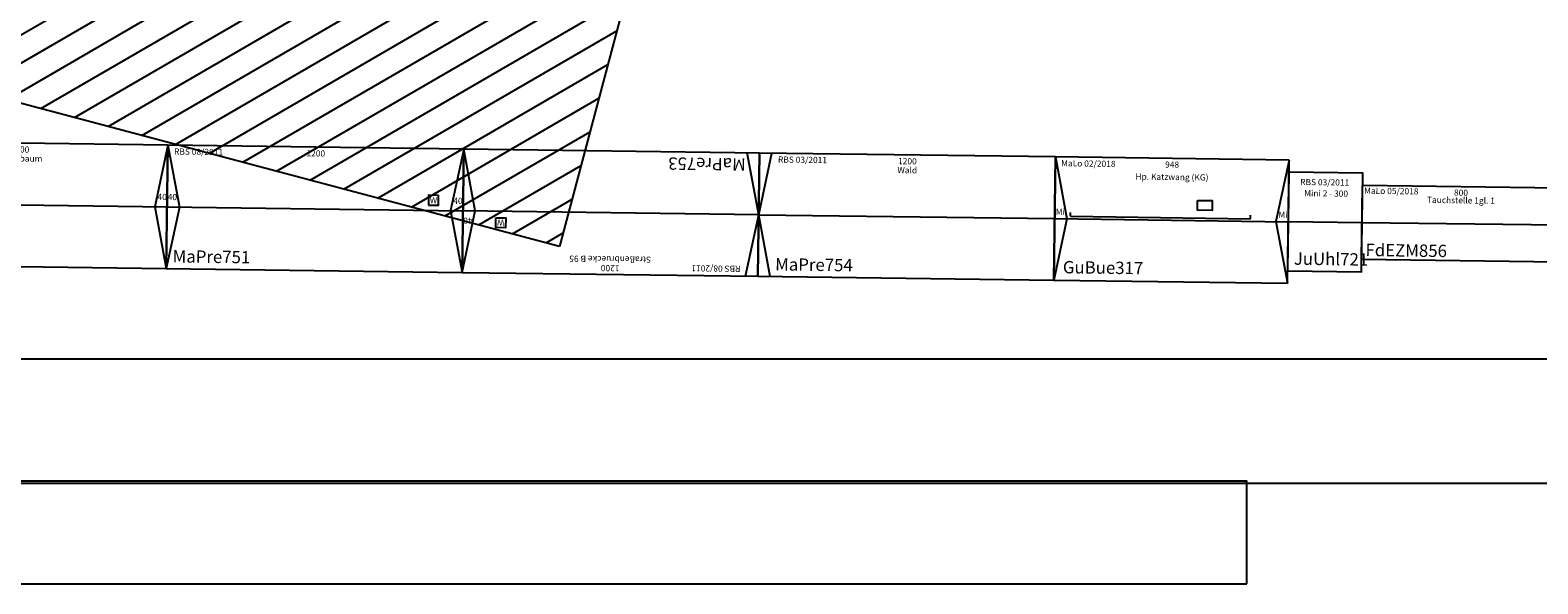
# Model space of a CAD drawing. Units: millimetres. Extents: x 0 to 30055, y -818 to 16075.
# Drawn here: x 18063 to 24179, y -408 to 1838 of the extents above; entities that cross this region are included whole.
import ezdxf
from ezdxf.enums import TextEntityAlignment as Align

# ---------------------------------------------------------------- set-up
doc = ezdxf.new("R2010")
doc.units = ezdxf.units.MM
doc.layers.add('Bedienraum', color=2, linetype='Continuous', lineweight=25)
doc.styles.get("Standard").update_dxf_attribs({"font": 'arial.ttf'})

# ---------------------------------------------------------------- blocks, each defined once
blk = doc.blocks.new('Modul 317')
for p, q in [((47662.3, 280895.1), (46714.3, 280895.1)), ((46714.3, 280895.1), (46714.3, 280395.1)), ((47662.3, 280395.1), (47662.3, 280895.1)), ((46714.3, 280645.1), (47662.3, 280645.1)), ((46714.3, 280395.1), (47662.3, 280395.1))]:
    blk.add_line(p, q)
at = {"color": 3}
for p, q in [((46779.3, 280655.1), (46779.3, 280670.1)), ((46779.3, 280655.1), (47509.3, 280655.1)), ((47509.3, 280655.1), (47509.3, 280670.1))]:
    blk.add_line(p, q, dxfattribs=at)
for points in [[(46714.3, 280895.1), (46764.3, 280645.1), (46714.3, 280395.1)], [(47662.3, 280895.1), (47612.3, 280645.1), (47662.3, 280395.1)]]:
    blk.add_lwpolyline(points)
blk.add_lwpolyline([(47293.2, 280726.5), (47353, 280726.5), (47353, 280686.4), (47293.2, 280686.4)], close=True, dxfattribs=at)
at = {"color": 2}
blk.add_text('MaLo 02/2018', height=25, dxfattribs=at).set_placement((46738.1, 280870.1), align=Align.MIDDLE_LEFT)
for s, p in [('948', (47188.3, 280870.1)), ('Hp. Katzwang (KG)', (47188.3, 280820.1))]:
    blk.add_text(s, height=25).set_placement(p, align=Align.MIDDLE_CENTER)
blk.add_text('GuBue317', height=50).set_placement((46750.7, 280448.8), align=Align.MIDDLE_LEFT)
at = {"char_height": 25, "attachment_point": 5}
for insert in [(46737.4, 280669.4), (47640.6, 280669.4)]:
    blk.add_mtext('Mi', dxfattribs=dict(at, insert=insert))
blk = doc.blocks.new('GuBue317_V01_0')
blk.add_blockref('Modul 317', (-42896.6, -280675.6))
blk = doc.blocks.new('A$C145A3493')
at = {"layer": 'Bedienraum'}
h = blk.add_hatch(dxfattribs=at)
h.set_pattern_fill('_U', color=256, scale=100, angle=45, style=0, pattern_type=0)
h.set_pattern_definition([(45, (-15896.56, -219225.6), (-70.71068, 70.71068), [])])
h.paths.add_polyline_path([(0, 0), (0, 1200), (1100, 1000), (3500, 1000), (3146.1, 999.6), (3122.1, 975.6), (3475.6, 622.1), (3853.6, 1000), (8100, 1000), (8100, 0)])
for p, q in [((8100, 1000), (8100, 0)), ((8100, 0), (0, 0))]:
    blk.add_line(p, q, dxfattribs=at)
blk = doc.blocks.new('A$C0F8B122D')
blk.add_lwpolyline([(0, 0), (300, 0), (300, 400), (0, 400)], close=True)
blk.add_lwpolyline([(0, 200.1), (300, 200)])
at = {"color": 2}
blk.add_text('RBS 03/2011 ', height=25, dxfattribs=at).set_placement((150, 361.2), align=Align.MIDDLE_CENTER)
blk.add_text('Mini 2 - 300', height=25).set_placement((152.5, 316.1), align=Align.MIDDLE_CENTER)
blk.add_text('JuUhl721', height=50).set_placement((25, 50.1), align=Align.MIDDLE_LEFT)
blk = doc.blocks.new('A$C0A1955F0')
blk.add_lwpolyline([(0, 0), (1200, 0), (1200, 500), (0, 500)], close=True)
for points in [[(0, 500), (50, 250), (0, 0)], [(1200, 500), (1150, 250), (1200, 0)], [(0, 250), (1200, 250)]]:
    blk.add_lwpolyline(points)
at = {"color": 2}
blk.add_text('RBS 03/2011', height=25, dxfattribs=at).set_placement((25, 475), align=Align.MIDDLE_LEFT)
for s, p in [('Naturbaum', (600, 438.5)), ('1200', (600, 475))]:
    blk.add_text(s, height=25).set_placement(p, align=Align.MIDDLE_CENTER)
blk.add_text('MaPre750', height=50).set_placement((25, 50), align=Align.MIDDLE_LEFT)
at = {"char_height": 25, "attachment_point": 5}
for insert in [(20.6, 286.8), (1179.4, 286.8)]:
    blk.add_mtext('40', dxfattribs=dict(at, insert=insert))
blk = doc.blocks.new('Wattenscheider')
blk.add_lwpolyline([(-20, -20), (20, -20), (20, 20), (-20, 20)], close=True)
blk.add_text('W', height=25).set_placement((0, 0), align=Align.MIDDLE_CENTER)
blk = doc.blocks.new('A$C5AC3570B')
blk.add_lwpolyline([(0, 0), (1200, 0), (1200, 500), (0, 500)], close=True)
for points in [[(0, 500), (50, 250), (0, 0)], [(1200, 500), (1150, 250), (1200, 0)], [(0, 250), (1200, 250)]]:
    blk.add_lwpolyline(points)
at = {"layer": 'Defpoints'}
blk.add_blockref('Wattenscheider', (1080, 290.9), dxfattribs=at)
at = {"color": 2}
blk.add_text('RBS 08/2011', height=25, dxfattribs=at).set_placement((25, 475), align=Align.MIDDLE_LEFT)
blk.add_text('1200', height=25).set_placement((600, 475), align=Align.MIDDLE_CENTER)
blk.add_text('MaPre751', height=50).set_placement((25, 50), align=Align.MIDDLE_LEFT)
at = {"char_height": 25, "attachment_point": 5}
for insert in [(20.6, 286.8), (1179.4, 286.8)]:
    blk.add_mtext('40', dxfattribs=dict(at, insert=insert))
blk = doc.blocks.new('A$C3CCB7A11')
blk.add_lwpolyline([(0, 0), (1200, 0), (1200, 500), (0, 500)], close=True)
for points in [[(50, 500), (0, 250), (50, 0)], [(1200, 500), (1150, 250), (1200, 0)], [(0, 250), (1200, 250)]]:
    blk.add_lwpolyline(points)
at = {"xscale": -1}
blk.add_blockref('Wattenscheider', (1046.1, 296.4), dxfattribs=at)
at = {"color": 2}
blk.add_text('RBS 08/2011', height=25, dxfattribs=at).set_placement((71.3, 470.9), align=Align.MIDDLE_LEFT)
for s, p in [('Straßenbruecke B 95', (600, 438.5)), ('1200', (600, 475))]:
    blk.add_text(s, height=25).set_placement(p, align=Align.MIDDLE_CENTER)
blk.add_text('MaPre753', height=50).set_placement((55.2, 47.3), align=Align.MIDDLE_LEFT)
at = {"insert": (1179.4, 286.8), "char_height": 25, "attachment_point": 5}
blk.add_mtext('40', dxfattribs=at)
blk = doc.blocks.new('A$C078576F2')
blk.add_lwpolyline([(0, 0), (1200, 0), (1200, 500), (0, 500)], close=True)
for points in [[(50, 0), (0, 250), (50, 500)], [(0, 250), (1200, 250)]]:
    blk.add_lwpolyline(points)
at = {"color": 2}
blk.add_text('RBS 03/2011', height=25, dxfattribs=at).set_placement((75, 475), align=Align.MIDDLE_LEFT)
for s, p in [('Wald', (600, 438.5)), ('1200', (600, 475))]:
    blk.add_text(s, height=25).set_placement(p, align=Align.MIDDLE_CENTER)
blk.add_text('MaPre754', height=50).set_placement((69.2, 50), align=Align.MIDDLE_LEFT)
blk = doc.blocks.new('A$C54D119AD')
for p, q in [((799, 299), (0, 299)), ((0, 0), (0, 298)), ((799, 0), (799, 299)), ((0, 149), (799, 149.5)), ((0, 0), (799, 0))]:
    blk.add_line(p, q)
at = {"color": 2}
blk.add_text('MaLo 05/2018 ', height=25, dxfattribs=at).set_placement((6.3, 278.3), align=Align.MIDDLE_LEFT)
for s, p in [('Tauchstelle 1gl. 1', (399.5, 244.5)), ('800', (399.5, 275.2))]:
    blk.add_text(s, height=25).set_placement(p, align=Align.MIDDLE_CENTER)
blk.add_text('FdEZM856', height=50).set_placement((15.3, 38.1), align=Align.MIDDLE_LEFT)
blk = doc.blocks.new('FdEZM856_V01_0')
blk.add_blockref('A$C54D119AD', (7234, 1623.7))

msp = doc.modelspace()

# ---------------------------------------------------------------- linework, layer by layer
for points in [[(0, 0), (0, 15216.3), (30054.7, 15216.3), (30054.7, 0)], [(22998.2, -407.6), (22998.2, 9.2), (13894, 9.2), (13894, -407.6)]]:
    msp.add_lwpolyline(points, close=True)
at = {"color": 1}
msp.add_lwpolyline([(509.6, 503.5), (509.6, 14589.3), (29569.4, 14589.3), (29569.4, 503.5)], close=True, dxfattribs=at)

# ---------------------------------------------------------------- block references
for name, p, rotation in [('A$C145A3493', (12381.5, 3039.2), 345.1353332174085), ('A$C0A1955F0', (17415.2, 887.5), 359.2423587565585), ('A$C5AC3570B', (18615.1, 871.6), 359.2423587565585), ('A$C3CCB7A11', (21021.5, 1339.8), 179.2423587565586), ('A$C078576F2', (21014.9, 839.8), 359.2423587565593), ('A$C0F8B122D', (23163.1, 862.1), 359.242358756559)]:
    msp.add_blockref(name, p, dxfattribs=dict(rotation=rotation))
at = {"color": 5, "lineweight": 100}
for name, p, rotation in [('GuBue317_V01_0', (18401.1, 1155), 359.2423587565595), ('FdEZM856_V01_0', (16208.9, -618.8), 359.242358756559)]:
    msp.add_blockref(name, p, dxfattribs=dict(at, rotation=rotation))

doc.saveas('drawing.dxf')
